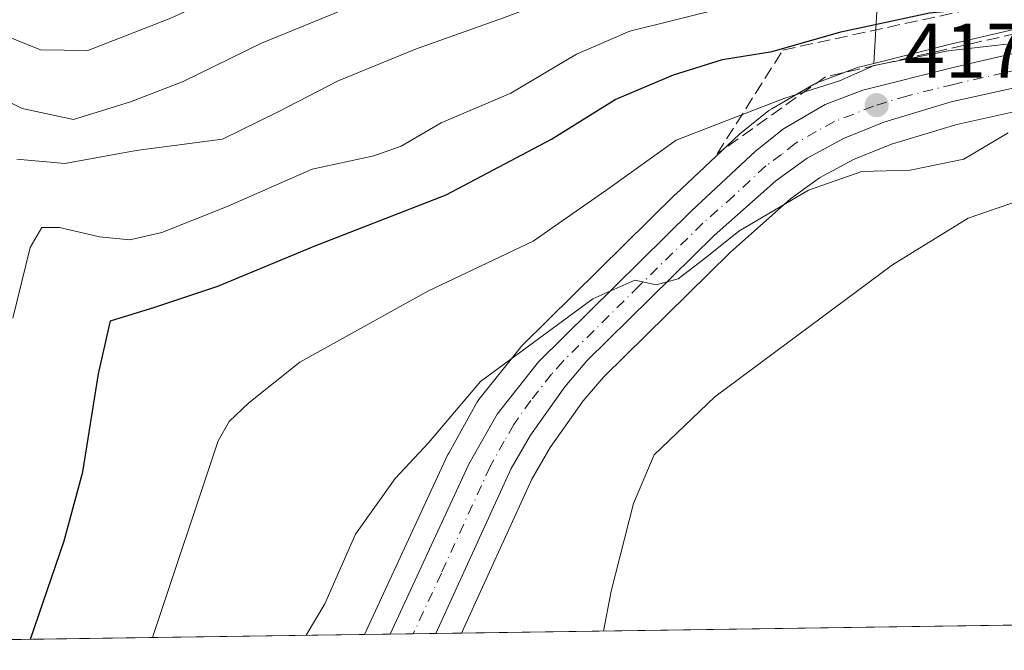
# Model space of a CAD drawing. Units: metres. Extents: x 596627 to 600051, y 4770757 to 4773120.
# Drawn here: x 596757 to 596885, y 4770757 to 4770839 of the extents above; entities that cross this region are included whole.
import ezdxf

# ---------------------------------------------------------------- set-up
doc = ezdxf.new("R2010")
doc.units = ezdxf.units.M
doc.header["$MEASUREMENT"] = 0
doc.linetypes.add('DGN Style 3', pattern=[2.307223458686699, 1.648016756204785, -0.6592067024819142])
doc.linetypes.add('DGN Style 4', pattern=[2.6384748266838614, 1.318413404963828, -0.6592067024819142, 0.001648016756204785, -0.6592067024819142])
for name, color, linetype, lineweight in [('Agrupación de edificios CxS', 7, 'Continuous', 0), ('Arbolado forestal CxS', 92, 'Continuous', 0), ('Carretera de calzada única Cxs', 7, 'Continuous', 13), ('Carretera de calzada única eje', 7, 'DGN Style 4', 0), ('Comarca CxS', 21, 'Continuous', 0), ('Comunidad Autónoma CxS', 142, 'Continuous', 0), ('Curva de nivel maestra', 30, 'Continuous', 30), ('Curva de nivel normal', 30, 'Continuous', 0), ('Municipio CxS', 4, 'Continuous', 0), ('Núcleo urbano CxS', 7, 'Continuous', 0), ('Provincia CxS', 1, 'Continuous', 0), ('Punto de cota en terreno', 7, 'Continuous', 0), ('Rótulo de punto de cota en terreno', 7, 'Continuous', 0), ('Talud superficial', 30, 'DGN Style 3', 0)]:
    doc.layers.add(name, color=color, linetype=linetype, lineweight=lineweight)
doc.styles.add('Style-Arial', font='txt')

# ---------------------------------------------------------------- blocks, each defined once
blk = doc.blocks.new('*U16')
at = {"layer": 'Núcleo urbano CxS', "color": 7, "linetype": 'Continuous', "lineweight": 0}
blk.add_polyline3d([(596889.2496999997, 4770827.710899999, 417.1248000000051), (596878.3981, 4770825.315300001, 416.741599999994), (596869.9596999995, 4770822.768100001, 416.6284000000014), (596865.0421000002, 4770820.772700001, 415.9639000000025), (596860.6517000003, 4770818.3959, 415.5688999999985), (596856.8898999998, 4770815.667500001, 415.2073999999994), (596849.0790999997, 4770808.747500001, 414.593399999998), (596832.7663000004, 4770792.672499999, 413.4912999999942), (596830.0802999996, 4770789.535700001, 413.3221000000049), (596825.8299000004, 4770783.5119, 412.9033000000054), (596823.4698999999, 4770779.4243, 412.7553000000044), (596814.3787000002, 4770759.511, 412.0369999999967), (596801.8169999998, 4770759.33, 413.9694000000018), (596802.4244999997, 4770760.640100001, 414.0103999999992), (596812.6085000001, 4770782.6021, 414.7621000000072), (596812.7109000003, 4770782.8029, 414.767200000002), (596816.3515, 4770789.3215, 415.0595999999932), (596816.6124999998, 4770789.707900001, 415.0861000000005), (596821.9824999999, 4770796.457900001, 415.6162999999942), (596822.0318999998, 4770796.5185, 415.6215999999986), (596822.2222999996, 4770796.7249, 415.6343000000052), (596841.9923, 4770816.244899999, 417.7920000000013), (596842.0487000003, 4770816.299100001, 417.792300000001), (596850.3186999997, 4770824.049100001, 419.2321999999986), (596850.4417000003, 4770824.158299999, 419.2743000000046), (596850.4952999996, 4770824.202099999, 419.290399999998), (596854.1052999999, 4770827.0921, 420.1875), (596854.4735000003, 4770827.344500001, 420.2017999999953), (596859.8668999998, 4770830.476299999, 420.7909000000073), (596860.2966999998, 4770830.681500001, 420.8395000000019), (596865.2002999998, 4770832.5603, 421.0559000000067), (596865.5207000002, 4770832.6601, 421.0770000000048), (596867.6732999999, 4770833.1997, 421.1456000000035), (596877.5581, 4770835.676700001, 422.2382999999973), (596890.6031, 4770838.6873, 422.6203999999998)], dxfattribs=at)
blk = doc.blocks.new('*U23')
at = {"layer": 'Arbolado forestal CxS', "color": 92, "linetype": 'Continuous', "lineweight": 0}
for points in [[(596877.5581, 4770835.676700001, 422.2382999999973), (596867.6732999999, 4770833.1997, 421.1456000000035), (596868.1299000002, 4770841.4167, 427.7125999999989), (596868.1300999997, 4770856.090700001, 438.0568000000058), (596866.2959000003, 4770869.8477, 449.1585999999952), (596862.6275000004, 4770888.190300001, 462.6193000000058), (596862.0267000003, 4770891.6041, 464.6101999999955), (596881.6886999998, 4770892.962300001, 463.8886999999959), (596881.8141000001, 4770892.972100001, 463.8834000000061), (596883.4271, 4770893.108899999, 463.7566999999981), (596896.8195000002, 4770894.246099999, 462.3864999999933), (596897.0135000005, 4770894.265100001, 462.3675999999978), (596912.0087000001, 4770895.907099999, 461.5123000000021), (596912.1821, 4770895.928099999, 461.4940000000061), (596912.2572999997, 4770895.938300001, 461.4867999999988), (596927.2094999999, 4770898.0515, 460.2949999999983), (596927.2346999999, 4770898.0549, 460.2926000000007), (596942.0903000003, 4770900.2027, 459.9275999999954), (596957.8246999999, 4770902.3499, 458.9841000000015), (596963.2731, 4770903.076300001, 458.6769999999961), (596963.1123000003, 4770899.1801, 455.8714000000036), (596957.5181, 4770887.2061, 449.5562000000064), (596957.3881000001, 4770868.5963, 437.2084999999934), (596960.8957000002, 4770856.5899, 427.8659999999945), (596944.3041000003, 4770850.537500001, 426.7244999999967), (596931.8903000001, 4770847.5669, 426.1293000000006), (596912.3998999996, 4770843.4431, 425.2580000000017), (596890.6031, 4770838.6873, 422.6203999999998)], [(596915.6520999996, 4770815.046900001, 407.1395000000048), (596890.4364999998, 4770811.5197, 407.0046000000002), (596889.2496999997, 4770827.710899999, 417.1248000000051), (596902.0859000003, 4770830.545100001, 418.3821999999927), (596915.2994999997, 4770833.643300001, 419.1380000000063), (596934.0541000003, 4770837.697899999, 420.5495999999985), (596934.1189000001, 4770837.7127, 420.5516999999964), (596947.2289000005, 4770840.852700001, 421.4572999999946), (596947.4637000002, 4770840.9191, 421.4873999999982), (596959.8936999999, 4770844.9891, 422.1288000000059), (596959.9914999995, 4770845.0229, 422.1349000000046), (596963.8589000005, 4770846.447100001, 422.6318000000028), (596967.4431999996, 4770834.179099999, 414.2416999999987), (596966.2509000005, 4770820.747500001, 405.5215999999928), (596946.4407000003, 4770819.6051, 406.6122999999934)]]:
    blk.add_polyline3d(points, close=True, dxfattribs=at)
blk = doc.blocks.new('5PATER')
at = {"layer": 'Agrupación de edificios CxS', "linetype": 'Continuous', "lineweight": 0}
h = blk.add_hatch(color=51, dxfattribs=at)
edge = h.paths.add_edge_path()
edge.add_ellipse((0, 0), major_axis=(-0.1095731443231308, -0.1110710700762829), ratio=0.9994222409660322, start_angle=0, end_angle=360)

msp = doc.modelspace()

# ---------------------------------------------------------------- linework, layer by layer
at = {"layer": 'Arbolado forestal CxS', "color": 92, "linetype": 'Continuous', "lineweight": 0, "extrusion": (0.05373094125266175, 0.0007743090165700588, 0.9985551494021999), "elevation": 36172.88209402244, "flags": 128}
msp.add_lwpolyline([(4761664.494593535, -664720.0312943251), (4761664.494593535, -664512.3382773581)], dxfattribs=at)
at = {"layer": 'Arbolado forestal CxS', "color": 92, "linetype": 'Continuous', "lineweight": 0, "extrusion": (0.1341103778663962, 0.001932346135226884, 0.9909645163107236), "elevation": 89666.30451547235, "flags": 128}
msp.add_lwpolyline([(4761665.98100759, -659404.4312540202), (4761665.98100759, -659318.684673126)], dxfattribs=at)
at = {"layer": 'Arbolado forestal CxS', "color": 92, "linetype": 'Continuous', "lineweight": 0}
for points in [[(596862.0267000003, 4770891.6041, 464.6101999999955), (596862.6275000004, 4770888.190300001, 462.6193000000058), (596866.2959000003, 4770869.8477, 449.1585999999952), (596868.1300999997, 4770856.090700001, 438.0568000000058), (596868.1299000002, 4770841.4167, 427.7125999999989), (596867.6732999999, 4770833.1997, 421.1456000000035)], [(596862.0267000003, 4770891.6041, 464.6101999999955), (596862.6275000004, 4770888.190300001, 462.6193000000058), (596866.2959000003, 4770869.8477, 449.1585999999952), (596868.1300999997, 4770856.090700001, 438.0568000000058), (596868.1299000002, 4770841.4167, 427.7125999999989), (596867.6732999999, 4770833.1997, 421.1456000000035)], [(596960.8957000002, 4770856.5899, 427.8659999999945), (596944.3041000003, 4770850.537500001, 426.7244999999967), (596931.8903000001, 4770847.5669, 426.1293000000006), (596912.3998999996, 4770843.4431, 425.2580000000017), (596890.6031, 4770838.6873, 422.6203999999998), (596877.5581, 4770835.676700001, 422.2382999999973), (596867.6732999999, 4770833.1997, 421.1456000000035)], [(596868.1299000002, 4770841.4167, 427.7125999999989), (596867.6732999999, 4770833.1997, 421.1456000000035), (596865.5207000002, 4770832.6601, 421.0770000000048), (596865.2002999998, 4770832.5603, 421.0559000000067), (596860.2966999998, 4770830.681500001, 420.8395000000019), (596859.8668999998, 4770830.476299999, 420.7909000000073), (596854.4735000003, 4770827.344500001, 420.2017999999953), (596854.1052999999, 4770827.0921, 420.1875), (596850.4952999996, 4770824.202099999, 419.290399999998), (596850.4417000003, 4770824.158299999, 419.2743000000046), (596850.3186999997, 4770824.049100001, 419.2321999999986), (596842.0487000003, 4770816.299100001, 417.792300000001), (596841.9923, 4770816.244899999, 417.7920000000013), (596822.2222999996, 4770796.7249, 415.6343000000052), (596822.0318999998, 4770796.5185, 415.6215999999986), (596821.9824999999, 4770796.457900001, 415.6162999999942), (596816.6124999998, 4770789.707900001, 415.0861000000005), (596816.3515, 4770789.3215, 415.0595999999932), (596812.7109000003, 4770782.8029, 414.767200000002), (596812.6085000001, 4770782.6021, 414.7621000000072), (596802.4244999997, 4770760.640100001, 414.0103999999992), (596801.8169999998, 4770759.33, 413.9694000000018), (596716.8540000003, 4770758.105799999, 425.470100000006)], [(596867.6732999999, 4770833.1997, 421.1456000000035), (596865.5207000002, 4770832.6601, 421.0770000000048), (596865.2002999998, 4770832.5603, 421.0559000000067), (596860.2966999998, 4770830.681500001, 420.8395000000019), (596859.8668999998, 4770830.476299999, 420.7909000000073), (596854.4735000003, 4770827.344500001, 420.2017999999953), (596854.1052999999, 4770827.0921, 420.1875), (596850.4952999996, 4770824.202099999, 419.290399999998), (596850.4417000003, 4770824.158299999, 419.2743000000046), (596850.3186999997, 4770824.049100001, 419.2321999999986), (596842.0487000003, 4770816.299100001, 417.792300000001), (596841.9923, 4770816.244899999, 417.7920000000013), (596822.2222999996, 4770796.7249, 415.6343000000052), (596822.0318999998, 4770796.5185, 415.6215999999986), (596821.9824999999, 4770796.457900001, 415.6162999999942), (596816.6124999998, 4770789.707900001, 415.0861000000005), (596816.3515, 4770789.3215, 415.0595999999932), (596812.7109000003, 4770782.8029, 414.767200000002), (596812.6085000001, 4770782.6021, 414.7621000000072), (596802.4244999997, 4770760.640100001, 414.0103999999992), (596801.8169999998, 4770759.3301, 413.9694000000018)], [(597021.7500999998, 4770762.5001, 400.8764999999985), (596814.3787000002, 4770759.511, 412.0369999999967), (596823.4698999999, 4770779.4243, 412.7553000000044), (596825.8299000004, 4770783.5119, 412.9033000000054), (596830.0802999996, 4770789.535700001, 413.3221000000049), (596832.7663000004, 4770792.672499999, 413.4912999999942), (596849.0790999997, 4770808.747500001, 414.593399999998), (596856.8898999998, 4770815.667500001, 415.2073999999994), (596860.6517000003, 4770818.3959, 415.5688999999985), (596865.0421000002, 4770820.772700001, 415.9639000000025), (596869.9596999995, 4770822.768100001, 416.6284000000014), (596878.3981, 4770825.315300001, 416.741599999994), (596889.2496999997, 4770827.710899999, 417.1248000000051)], [(596889.2496999997, 4770827.710899999, 417.1248000000051), (596878.3981, 4770825.315300001, 416.741599999994), (596869.9596999995, 4770822.768100001, 416.6284000000014), (596865.0421000002, 4770820.772700001, 415.9639000000025), (596860.6517000003, 4770818.3959, 415.5688999999985), (596856.8898999998, 4770815.667500001, 415.2073999999994), (596849.0790999997, 4770808.747500001, 414.593399999998), (596832.7663000004, 4770792.672499999, 413.4912999999942), (596830.0802999996, 4770789.535700001, 413.3221000000049), (596825.8299000004, 4770783.5119, 412.9033000000054), (596823.4698999999, 4770779.4243, 412.7553000000044), (596814.3787000002, 4770759.5111, 412.0369999999967)]]:
    msp.add_polyline3d(points, dxfattribs=at)
at = {"layer": 'Carretera de calzada única Cxs', "color": 7, "linetype": 'Continuous', "lineweight": 13, "extrusion": (0.1979357550059152, 0.002853170187438872, 0.980210842783388), "elevation": 132173.1749411692, "flags": 128}
msp.add_lwpolyline([(4761661.987189027, -652253.6832765316), (4761661.987189027, -652247.6455808707)], dxfattribs=at)
at = {"layer": 'Carretera de calzada única Cxs', "color": 7, "linetype": 'Continuous', "lineweight": 13}
for points in [[(596901.4200999998, 4770833.470100001, 431.2128999999986), (596877.6401000004, 4770828.220100001, 425.3255999999965), (596868.9600999998, 4770825.600099999, 424.5837000000029), (596863.7600999996, 4770823.4901, 427.8567999999942), (596859.0500999996, 4770820.940099999, 429.9758000000002), (596855.0100999996, 4770818.0101, 432.2072000000044), (596847.0301000001, 4770810.940099999, 438.3307999999961), (596830.5701000001, 4770794.720100001, 435.1741999999941), (596827.7100999998, 4770791.380100001, 444.3598999999958), (596823.3000999996, 4770785.130100001, 448.0391999999993), (596820.8000999996, 4770780.800100001, 446.9524999999995), (596811.0635000002, 4770759.463199999, 439.8418999999994), (596805.1459999997, 4770759.377900001, 441.0369999999967), (596815.3300999999, 4770781.340100001, 447.249100000001), (596818.9600999998, 4770787.840100001, 449.6517000000022), (596824.3300999999, 4770794.590100001, 445.0935999999929), (596844.1001000004, 4770814.110099999, 444.110400000005), (596852.3701, 4770821.860099999, 438.7793999999994), (596855.9801000003, 4770824.7501, 442.5265000000073), (596861.3701, 4770827.880100001, 442.8387999999978), (596866.2500999998, 4770829.7501, 436.6021000000038), (596878.2600999996, 4770832.7601, 430.9925999999978), (596891.2600999996, 4770835.7601, 430.2216000000044)], [(596805.1459999997, 4770759.378000001, 441.0371000000014), (596815.3300999999, 4770781.340100001, 447.249100000001), (596818.9600999998, 4770787.840100001, 449.6517000000022), (596824.3300999999, 4770794.590100001, 445.0935999999929), (596844.1001000004, 4770814.110099999, 444.110400000005), (596852.3701, 4770821.860099999, 438.7793999999994), (596855.9801000003, 4770824.7501, 442.5265000000073), (596861.3701, 4770827.880100001, 442.8387999999978), (596866.2500999998, 4770829.7501, 436.6021000000038), (596878.2600999996, 4770832.7601, 430.9925999999978), (596891.2600999996, 4770835.7601, 430.2216000000044)], [(596901.4200999998, 4770833.470100001, 431.2128999999986), (596877.6401000004, 4770828.220100001, 425.3255999999965), (596868.9600999998, 4770825.600099999, 424.5837000000029), (596863.7600999996, 4770823.4901, 427.8567999999942), (596859.0500999996, 4770820.940099999, 429.9758000000002), (596855.0100999996, 4770818.0101, 432.2072000000044), (596847.0301000001, 4770810.940099999, 438.3307999999961), (596830.5701000001, 4770794.720100001, 435.1741999999941), (596827.7100999998, 4770791.380100001, 444.3598999999958), (596823.3000999996, 4770785.130100001, 448.0391999999993), (596820.8000999996, 4770780.800100001, 446.9524999999995), (596811.0636, 4770759.463300001, 439.8418999999994)]]:
    msp.add_polyline3d(points, dxfattribs=at)
at = {"layer": 'Carretera de calzada única eje', "color": 7, "linetype": 'DGN Style 4', "lineweight": 0}
msp.add_polyline3d([(596896.3300999999, 4770834.600099999, 429.6172999999981), (596884.4600999998, 4770831.9901, 424.7560999999987), (596877.9600999998, 4770830.4901, 428.1491999999998), (596871.9401000004, 4770828.9801, 428.1484000000055), (596867.6001000004, 4770827.6801, 427.6012999999948), (596865.0000999998, 4770826.610099999, 431.9470000000001), (596862.5701000001, 4770825.6801, 435.006899999993), (596860.2100999998, 4770824.4101, 435.6049999999959), (596857.5100999996, 4770822.840100001, 434.6692000000039), (596855.7100999998, 4770821.4101, 434.5562999999966), (596853.6901000004, 4770819.9301, 435.5182000000059), (596849.5500999996, 4770816.0601, 439.7134999999981), (596845.5701000001, 4770812.520099999, 443.8040000000037), (596837.3300999999, 4770804.420100001, 435.712400000004), (596827.4600999998, 4770794.6601, 441.8310000000056), (596826.0100999996, 4770792.9901, 445.385500000004), (596823.3201000001, 4770789.600099999, 448.4502999999968), (596821.1201, 4770786.4901, 449.0192999999999), (596819.8901000004, 4770784.3201, 448.6729999999953), (596818.0701000001, 4770781.0701, 447.3910999999935), (596811.7600999996, 4770767.2601, 444.0764000000054), (596808.1244000001, 4770759.4209, 441.203800000003)], dxfattribs=at)
at = {"layer": 'Comarca CxS', "color": 21, "linetype": 'Continuous', "lineweight": 0, "flags": 128}
msp.add_lwpolyline([(596894.4856391543, 4770760.665194415), (596659.5400007415, 4770757.279982254), (596648.3374050221, 4771546.730280782), (596626.7100007412, 4773070.819982231), (598171.1549985049, 4773093.089630835), (599400.8062722561, 4773110.820208361), (600017.3300007677, 4773119.709982234), (600024.0342194518, 4772662.978174807), (600051.2900007667, 4770806.149982255), (599396.0251000001, 4770796.708699999), (599037.8130890755, 4770791.5473091), (598703.0964000011, 4770786.7246)], close=True, dxfattribs=at)
at = {"layer": 'Comunidad Autónoma CxS', "color": 142, "linetype": 'Continuous', "lineweight": 0, "flags": 128}
msp.add_lwpolyline([(596894.4856391543, 4770760.665194415), (596659.5400007415, 4770757.279982254), (596648.3374050221, 4771546.730280782), (596626.7100007412, 4773070.819982231), (598171.1549985049, 4773093.089630835), (599400.8062722561, 4773110.820208361), (600017.3300007677, 4773119.709982234), (600024.0342194518, 4772662.978174807), (600051.2900007667, 4770806.149982255), (599396.0251000001, 4770796.708699999), (599037.8130890755, 4770791.5473091), (598703.0964000011, 4770786.7246)], close=True, dxfattribs=at)
at = {"layer": 'Curva de nivel maestra', "color": 30, "linetype": 'Continuous', "lineweight": 30, "elevation": 425, "flags": 128}
msp.add_lwpolyline([(596758.6403999999, 4770758.708100001), (596763.0099999999, 4770771.440099999), (596765.4100000003, 4770780.380100001), (596767.4600000001, 4770793.040100001), (596769, 4770799.880100001), (596774.7199999997, 4770801.6601), (596782.8600000005, 4770804.370100001), (596795.2999999998, 4770809.5801), (596812.3799999999, 4770816.190099999), (596825.9800000006, 4770823.390100001), (596834.2100000001, 4770828.520099999), (596841.7599999999, 4770831.7401), (596848.1100000005, 4770833.700099999), (596854.5199999996, 4770834.7301), (596863.4100000003, 4770837.280099999), (596874.8499999996, 4770839.7601), (596882.2100000001, 4770840.450099999), (596888.2000000002, 4770841.1601)], dxfattribs=at)
at = {"layer": 'Curva de nivel normal', "color": 30, "linetype": 'Continuous', "lineweight": 0, "flags": 128}
for points, elevation in [([(596893.7300000006, 4770867.67), (596872.7800000003, 4770865.16), (596860.4400000004, 4770864.83), (596854.0300000003, 4770864.039999999), (596843.29, 4770862.189999999), (596828.2599999999, 4770858.27), (596818.0700000003, 4770855.960000001), (596811.9800000006, 4770854.130000001), (596801.4400000004, 4770850.539999999), (596776.7800000003, 4770839.07), (596766.0599999996, 4770834.890000001), (596759.9400000004, 4770834.949999999), (596754.9400000004, 4770836.99)], 445), ([(596754.2999999998, 4770828.949999999), (596757.5800000001, 4770827.380000001), (596764.2300000006, 4770825.949999999), (596771.5899999999, 4770828.24), (596778.3899999997, 4770830.84), (596788.5, 4770835.810000001), (596810.2300000006, 4770844.75), (596836.4600000001, 4770852.710000001), (596852.7800000003, 4770856.27), (596856.4400000004, 4770856.609999999), (596860.7800000003, 4770856.5), (596873.0199999996, 4770858.92), (596900.4100000003, 4770862.130000001)], 440), ([(596756.8799999999, 4770820.82), (596763.0999999996, 4770820.25), (596772.3099999996, 4770821.92), (596783.4800000006, 4770823.42), (596790.5599999996, 4770826.9), (596798.4400000004, 4770830.949999999), (596808.4400000004, 4770835.060000001), (596819.7800000003, 4770839.09), (596831.1100000005, 4770843.369999999), (596844.8700000001, 4770847.300000001), (596854.2599999999, 4770849.140000001), (596860.9800000006, 4770850.029999999), (596868.7999999998, 4770852.33), (596879.2100000001, 4770853.49), (596888.2599999999, 4770853.869999999)], 435), ([(596756.3799999999, 4770800.26), (596758.5999999996, 4770809.390000001), (596760.1399999997, 4770811.980000001), (596762.4199999999, 4770811.970000001), (596767.5899999999, 4770810.75), (596771.4800000006, 4770810.390000001), (596775.6100000005, 4770811.310000001), (596784.0800000001, 4770814.710000001), (596795.0599999996, 4770819.52), (596803.04, 4770821.26), (596806.5599999996, 4770822.5), (596811.7199999997, 4770825.52), (596820.7199999997, 4770829.34), (596829.2300000006, 4770834.390000001), (596836.1100000005, 4770837.359999999), (596848.4400000004, 4770840.449999999), (596856, 4770840.939999999), (596861.3200000003, 4770842.5), (596866, 4770843.52), (596870.3300000001, 4770844.92), (596878.6399999997, 4770846.289999999), (596903.6600000003, 4770849.060000001)], 430), ([(596884.8099999996, 4770835.699999999), (596877.2800000003, 4770834.83), (596867.7199999997, 4770832.939999999), (596863.2199999997, 4770830.960000001), (596856.0499999998, 4770828.67), (596842.1100000005, 4770823.26), (596833.4400000004, 4770817.050000001), (596823.6399999997, 4770810.199999999), (596810.0099999999, 4770803.75), (596793.4500000002, 4770794.550000001), (596786.8899999997, 4770789.279999999), (596784.3499999996, 4770786.9), (596782.9000000004, 4770784.359999999), (596774.4106999999, 4770758.9352)], 420), ([(596794.2987000003, 4770759.221700001), (596796.7199999997, 4770763.289999999), (596800.6799999997, 4770772.310000001), (596805.7800000003, 4770779.5), (596810.1100000005, 4770784.100000001), (596816.8099999996, 4770792.060000001), (596831.3200000003, 4770802.74), (596836.75, 4770805.140000001), (596839.5099999999, 4770804.57), (596842.3499999996, 4770805.32), (596845.8799999999, 4770808), (596850.2000000002, 4770811.52), (596859.2199999997, 4770816.800000001), (596866.1100000005, 4770819.230000001), (596872.3399999999, 4770819.390000001), (596879.29, 4770820.810000001), (596885.0099999999, 4770824.199999999)], 415), ([(596889.1199000003, 4770816.380100001), (596879.8701, 4770813.16), (596870.0601000005, 4770807.140100001), (596847.0899999999, 4770790.059900001), (596839.2500999998, 4770782.5801), (596836.5999999996, 4770776.270099999), (596833.7301000003, 4770764.940099999), (596832.7326999997, 4770759.7755)], 410)]:
    msp.add_lwpolyline(points, dxfattribs=dict(at, elevation=elevation))
at = {"layer": 'Municipio CxS', "color": 4, "linetype": 'Continuous', "lineweight": 0, "flags": 128}
msp.add_lwpolyline([(596894.4856391543, 4770760.665194415), (596659.5400007415, 4770757.279982254), (596648.3374050221, 4771546.730280782)], dxfattribs=at)
at = {"layer": 'Núcleo urbano CxS', "color": 7, "linetype": 'Continuous', "lineweight": 0, "extrusion": (0.2144538522421777, 0.003092062440937334, 0.9767292277844211), "elevation": 143142.2704107686, "flags": 128}
msp.add_lwpolyline([(4761659.535990205, -649946.4205364401), (4761659.535990205, -649943.0117656912)], dxfattribs=at)
at = {"layer": 'Núcleo urbano CxS', "color": 7, "linetype": 'Continuous', "lineweight": 0, "extrusion": (0.1918676647667963, 0.002763605516739833, 0.9814169153328692), "elevation": 128097.6656775894, "flags": 128}
msp.add_lwpolyline([(4761669.253454052, -653010.3127050339), (4761669.253454052, -653007.2775943716)], dxfattribs=at)
at = {"layer": 'Núcleo urbano CxS', "color": 7, "linetype": 'Continuous', "lineweight": 0, "extrusion": (0.1116181056796246, 0.001610168673832165, 0.9937498708635559), "elevation": 74706.39641699671, "flags": 128}
msp.add_lwpolyline([(4761654.623371846, -661357.4482609682), (4761654.623371846, -661354.4902673173)], dxfattribs=at)
at = {"layer": 'Núcleo urbano CxS', "color": 7, "linetype": 'Continuous', "lineweight": 0, "extrusion": (0.0867401053500006, 0.001248077873602464, 0.996230192488409), "elevation": 58132.50516861312, "flags": 128}
msp.add_lwpolyline([(4761679.233086151, -662846.4205481006), (4761679.23308615, -662843.0925590695)], dxfattribs=at)
at = {"layer": 'Núcleo urbano CxS', "color": 7, "linetype": 'Continuous', "lineweight": 0}
for points in [[(596960.8957000002, 4770856.5899, 427.8659999999945), (596944.3041000003, 4770850.537500001, 426.7244999999967), (596931.8903000001, 4770847.5669, 426.1293000000006), (596912.3998999996, 4770843.4431, 425.2580000000017), (596890.6031, 4770838.6873, 422.6203999999998), (596877.5581, 4770835.676700001, 422.2382999999973), (596867.6732999999, 4770833.1997, 421.1456000000035)], [(596867.6732999999, 4770833.1997, 421.1456000000035), (596865.5207000002, 4770832.6601, 421.0770000000048), (596865.2002999998, 4770832.5603, 421.0559000000067), (596860.2966999998, 4770830.681500001, 420.8395000000019), (596859.8668999998, 4770830.476299999, 420.7909000000073), (596854.4735000003, 4770827.344500001, 420.2017999999953), (596854.1052999999, 4770827.0921, 420.1875), (596850.4952999996, 4770824.202099999, 419.290399999998), (596850.4417000003, 4770824.158299999, 419.2743000000046), (596850.3186999997, 4770824.049100001, 419.2321999999986), (596842.0487000003, 4770816.299100001, 417.792300000001), (596841.9923, 4770816.244899999, 417.7920000000013), (596822.2222999996, 4770796.7249, 415.6343000000052), (596822.0318999998, 4770796.5185, 415.6215999999986), (596821.9824999999, 4770796.457900001, 415.6162999999942), (596816.6124999998, 4770789.707900001, 415.0861000000005), (596816.3515, 4770789.3215, 415.0595999999932), (596812.7109000003, 4770782.8029, 414.767200000002), (596812.6085000001, 4770782.6021, 414.7621000000072), (596802.4244999997, 4770760.640100001, 414.0103999999992), (596801.8169999998, 4770759.3301, 413.9694000000018)], [(596889.2496999997, 4770827.710899999, 417.1248000000051), (596878.3981, 4770825.315300001, 416.741599999994), (596869.9596999995, 4770822.768100001, 416.6284000000014), (596865.0421000002, 4770820.772700001, 415.9639000000025), (596860.6517000003, 4770818.3959, 415.5688999999985), (596856.8898999998, 4770815.667500001, 415.2073999999994), (596849.0790999997, 4770808.747500001, 414.593399999998), (596832.7663000004, 4770792.672499999, 413.4912999999942), (596830.0802999996, 4770789.535700001, 413.3221000000049), (596825.8299000004, 4770783.5119, 412.9033000000054), (596823.4698999999, 4770779.4243, 412.7553000000044), (596814.3787000002, 4770759.5111, 412.0369999999967)]]:
    msp.add_polyline3d(points, dxfattribs=at)
at = {"layer": 'Provincia CxS', "color": 1, "linetype": 'Continuous', "lineweight": 0, "flags": 128}
msp.add_lwpolyline([(596894.4856391543, 4770760.665194415), (596659.5400007415, 4770757.279982254), (596648.3374050221, 4771546.730280782), (596626.7100007412, 4773070.819982231), (598171.1549985049, 4773093.089630835), (599400.8062722561, 4773110.820208361), (600017.3300007677, 4773119.709982234), (600024.0342194518, 4772662.978174807), (600051.2900007667, 4770806.149982255), (599396.0251000001, 4770796.708699999), (599037.8130890755, 4770791.5473091), (598703.0964000011, 4770786.7246)], close=True, dxfattribs=at)
at = {"layer": 'Talud superficial', "color": 30, "linetype": 'DGN Style 3', "lineweight": 0}
msp.add_polyline3d([(597174.0987999998, 4770915.2542, 454.3828999999969), (597154.6254000004, 4770907.634199999, 442.0010000000038), (597153.4744999995, 4770909.274700001, 445.2945999999939), (597062.0431000004, 4770886.7777, 438.8447000000015), (596997.1097999997, 4770869.180500001, 434.6018999999943), (596961.7614000002, 4770856.0571, 437.8546000000061), (596924.3704000004, 4770845.759500001, 437.2967000000062), (596861.3995000003, 4770831.471999999, 446.5285000000004), (596847.4038000006, 4770821.4857, 442.4839999999967), (596855.9008999999, 4770834.921, 448.8086999999941), (596900.6321, 4770844.6446, 439.235799999995), (596942.2056, 4770855.874500001, 432.0791000000027), (596969.3542999999, 4770863.8156, 436.2425999999978), (597003.1387999998, 4770878.363100001, 444.8151999999973), (597067.4511000002, 4770899.849300001, 453.8727000000072), (597100.3603999997, 4770907.273, 454.6631000000052), (597126.4345000006, 4770909.57, 460.3402999999962), (597157.3848000001, 4770916.841200001, 454.4324000000051), (597184.3049, 4770926.6746, 453.8494999999967), (597210.9818000002, 4770941.1306, 447.3233999999939), (597201.1922000004, 4770932.293400001, 450.0313000000024)], close=True, dxfattribs=at)
for points in [[(596847.4038000006, 4770821.4857, 418.4765000000043), (596855.9008999999, 4770834.921, 425.0697999999975), (596900.6321, 4770844.6446, 427.6310999999987), (596942.2056, 4770855.874500001, 431.5872999999993), (596969.3542999999, 4770863.8156, 431.6321999999927), (597003.1387999998, 4770878.363100001, 436.0586000000039), (597067.4511000002, 4770899.849300001, 445.6515000000073), (597100.3603999997, 4770907.273, 447.5089000000008), (597126.4345000006, 4770909.57, 446.3689000000013), (597157.3848000001, 4770916.841200001, 447.0445999999939), (597184.3049, 4770926.6746, 446.923299999995), (597210.9818000002, 4770941.1306, 446.709799999997)], [(597210.9818000002, 4770941.1306, 446.709799999997), (597201.1922000004, 4770932.293400001, 444.0280000000057), (597174.0987999998, 4770915.2542, 441.6870999999956), (597154.6254000004, 4770907.634199999, 439.4400000000023), (597153.4744999995, 4770909.274700001, 441.1964000000008), (597062.0431000004, 4770886.7777, 434.5258000000031), (596997.1097999997, 4770869.180500001, 429.3594000000012), (596961.7614000002, 4770856.0571, 427.2612999999984), (596924.3704000004, 4770845.759500001, 425.4499000000069), (596861.3995000003, 4770831.471999999, 421.1288000000059), (596847.4038000006, 4770821.4857, 418.4765000000043)]]:
    msp.add_polyline3d(points, dxfattribs=at)

# ---------------------------------------------------------------- block references
at = {"layer": 'Arbolado forestal CxS', "color": 92, "linetype": 'Continuous', "lineweight": 0}
msp.add_blockref('*U23', (0, 0), dxfattribs=at)
at = {"layer": 'Núcleo urbano CxS', "color": 7, "linetype": 'Continuous', "lineweight": 0}
msp.add_blockref('*U16', (0, 0), dxfattribs=at)
at = {"layer": 'Punto de cota en terreno', "color": 7, "linetype": 'Continuous', "lineweight": 0, "xscale": 10, "yscale": 10, "zscale": 10}
msp.add_blockref('5PATER', (596868.0300000003, 4770827.810000001, 417.5099999999948), dxfattribs=at)

# ---------------------------------------------------------------- texts
at = {"layer": 'Rótulo de punto de cota en terreno', "color": 7, "linetype": 'Continuous', "lineweight": 0, "style": 'Style-Arial'}
msp.add_text('417,51', height=7.000000000000002, dxfattribs=at).set_placement((596871.5577999996, 4770831.3378))

doc.saveas('drawing.dxf')
